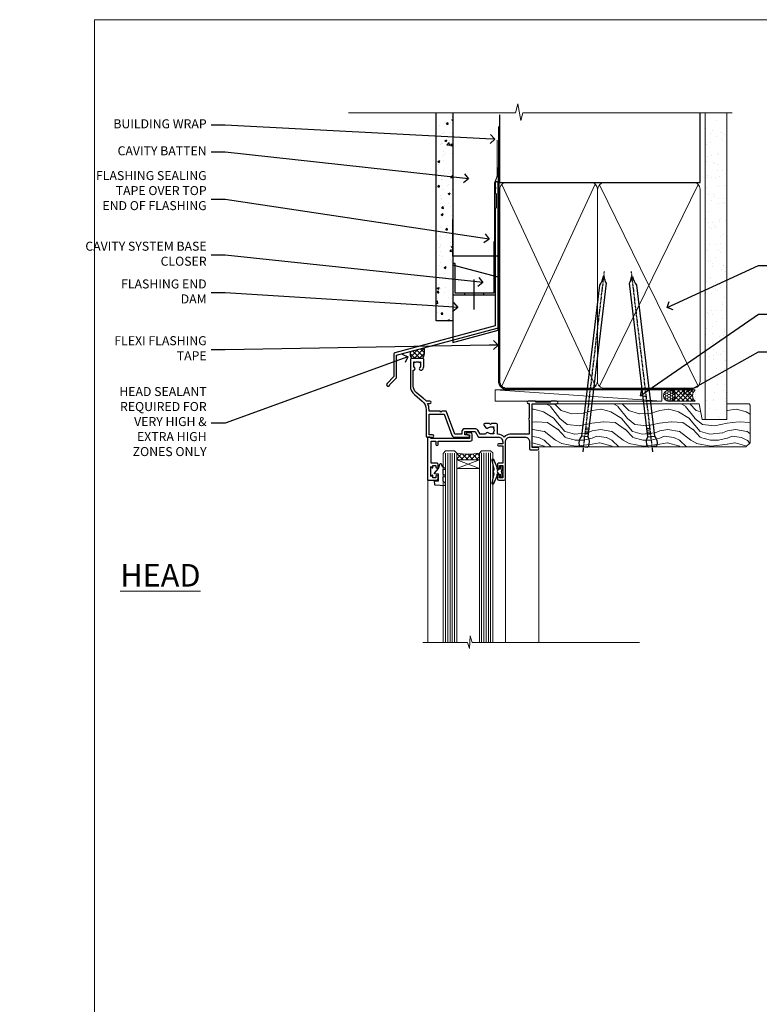
# Model space of a CAD drawing. Units: millimetres. Extents: x -33 to 10158, y -976 to 1146.
# Drawn here: x 4767 to 5095, y 293 to 730 of the extents above; entities that cross this region are included whole.
import ezdxf
from ezdxf import colors
from ezdxf.entities.mleader import LeaderData, LeaderLine
from ezdxf.math import Vec2, Vec3

# ---------------------------------------------------------------- set-up
doc = ezdxf.new("R2010")
doc.units = ezdxf.units.MM
doc.linetypes.add('CENTER', pattern=[2, 1.25, -0.25, 0.25, -0.25])
doc.linetypes.add('Dashed', pattern=[564.444447, 282.222223, -282.222223])
doc.layers.add('Aluminium Systems Ltd Joinery Detail', color=7, linetype='Continuous')
doc.layers.add('Aluminium Systems Ltd Notes', color=7, linetype='Continuous')
doc.layers.add('Viewport', color=7, linetype='Continuous', plot=False)
doc.styles.add('ASL TXT 50', font='romans.shx', dxfattribs={"height": 100})
doc.styles.get("Standard").update_dxf_attribs({"font": 'arial.ttf'})

# ---------------------------------------------------------------- blocks, each defined once
blk = doc.blocks.new('Page Layout')
at = {"layer": 'Aluminium Systems Ltd Joinery Detail', "color": 8, "lineweight": 5}
blk.add_lwpolyline([(0, 730.13), (0, 0), (553.08, 0), (553.08, 730.13)], close=True, dxfattribs=at)
blk = doc.blocks.new('_Open90')
at = {"color": 0, "linetype": 'ByBlock', "lineweight": -2}
for p, q in [((0, 0), (-1, 0)), ((-0.5, 0.5), (0, 0)), ((0, 0), (-0.5, -0.5))]:
    blk.add_line(p, q, dxfattribs=at)
blk = doc.blocks.new('Nail 75 JH')
at = {"linetype": 'CENTER'}
blk.add_line((0, 2.3), (0, -78.26), dxfattribs=at)
for p, q in [((1.5, -4.49), (-1.5, -4.49)), ((1.5, -5.73), (0.13, -5.73)), ((1.5, -6.6), (0.13, -6.6)), ((1.5, -7.47), (0.13, -7.47)), ((1.5, -8.34), (0.13, -8.34))]:
    blk.add_line(p, q)
blk.add_lwpolyline([(-1.5, -4.49, -0.247527), (-2.06, -0.36, -0.331135), (-1.58, 0), (1.58, 0, -0.331135), (2.06, -0.36, -0.247527), (1.5, -4.49), (1.5, -73.21, 0.124564), (0.28, -75.97), (-0.25, -75.97, 0.101255), (-1.5, -72.05)], format="xyb", close=True)
blk = doc.blocks.new('Fibre Cement Sheet CC Residential Liner')
at = {"layer": 'Aluminium Systems Ltd Joinery Detail', "lineweight": 5}
h = blk.add_hatch(dxfattribs=at)
h.set_pattern_fill('HONEY', color=256, scale=0.221113, angle=360, style=0)
h.set_pattern_definition([(0, (-467.4952, -268.02097), (1.0530483, 0.60797756), [0.7020322, -1.4040644]), (120, (-467.4952, -268.02097), (-1.05304816, 0.6079778), [0.7020322, -1.4040644]), (60, (-467.4952, -268.02097), (1e-07, 1.21595534), [-1.4040644, 0.7020322])])
edge = h.paths.add_edge_path()
edge.add_arc((52.83, 2.93), 2.5, 180, 360, ccw=False)
edge.add_arc((52.83, 2.93), 2.5, 0, 180, ccw=False)
h = blk.add_hatch(dxfattribs=at)
h.set_pattern_fill('NET', color=256, scale=0.442225, angle=225, style=0)
h.set_pattern_definition([(315, (-1834.9544, 4373.742), (-0.99282344, -0.99282344), []), (225, (-1834.9544, 4373.742), (-0.99282344, 0.99282344), [])])
edge = h.paths.add_edge_path()
edge.add_line((64.43, 5.49), (53.69, 5.5))
edge.add_arc((52.86, 3.04), 2.6, 283.0546, 431.2564, ccw=False)
edge.add_line((53.44, 0.5), (64.48, 0.5))
edge.add_arc((66.38, 3.01), 3.15, 128.1626, 232.8611, ccw=False)
h = blk.add_hatch(dxfattribs=at)
h.set_pattern_fill('WOOD-3', color=256, scale=97.5, angle=30, style=0, pattern_type=2)
h.set_pattern_definition([(4.7636, (490.725, -7171.838), (-330.0000284, -29.999746), [3.61248, -357.63537]), (348.6901, (494.325, -7171.538), (120.0000226, -29.999929), [4.58913, -148.38147]), (315, (498.825, -7172.438), (-3e-14, -30.00001), [3.39411, -39.03228]), (313.1524, (501.2249, -7174.838), (420.00008502, -449.99992613), [6.57951, -651.37185]), (347.0054, (505.7249, -7179.638), (-270.000023, 59.9999273), [4.00251, -396.24741]), (360, (509.625, -7180.538), (30, -30), [7.5, -22.5]), (9.4623, (517.125, -7180.538), (-150.0000232, -29.9999442), [3.64965, -178.83321]), (5.7106, (490.725, -7179.938), (-269.9999827, -30.0000394), [3.01497, -298.48131]), (360, (493.725, -7179.638), (30, -30), [4.5, -25.5]), (331.6992, (498.2249, -7179.638), (329.9998536, -180.0002662), [4.42944, -438.51525]), (307.875, (502.125, -7181.738), (-120.0000559, 149.999973), [6.84105, -335.21157]), (320.7106, (506.3249, -7187.138), (180.0000192, -149.99998896), [4.26381, -422.11632]), (353.6598, (509.625, -7189.838), (239.9999821, -30.0000474), [5.43324, -266.22831]), (11.8887, (515.0249, -7190.438), (-419.99991903, -90.00031606), [5.82495, -576.66969]), (6.7098, (490.7249, -7189.238), (270.00002993, 29.99981644), [5.13516, -508.3821]), (356.6335, (495.8249, -7188.638), (479.99997966, -30.0003289), [5.10882, -505.77279]), (326.3099, (500.925, -7188.938), (-59.999987, 30.00004), [5.40834, -102.75822]), (312.5104, (505.4249, -7191.938), (299.99972155, -330.0002602), [4.88364, -483.48096]), (345.0686, (508.7249, -7195.538), (330.00001605, -89.9999086), [4.65726, -461.06799]), (360, (513.225, -7196.738), (30, -30), [3.6, -26.4]), (12.9946, (516.8249, -7196.738), (270.000023, 59.9999273), [4.00251, -396.24741]), (360, (500.025, -7166.738), (30, -30), [0, -30]), (136.8476, (504.2249, -7171.238), (449.99992613, -420.00008502), [6.57951, -651.37185]), (153.4349, (499.425, -7196.738), (-29.999975, 30.00004), [2.68329, -64.39875]), (171.8699, (497.025, -7195.538), (-179.9999933, 29.9999807), [4.24263, -207.88938]), (203.1986, (492.825, -7194.938), (-149.999992, -60.0000398), [2.28474, -226.18845]), (333.4349, (504.225, -7171.238), (29.999975, -30.00004), [3.35409, -63.72795]), (353.2902, (507.2249, -7172.738), (-270.00002993, 29.99981644), [5.13516, -508.3821]), (10.1247, (512.3249, -7173.338), (509.99996369, 90.00025766), [8.53287, -844.75488]), (10.3048, (490.725, -7168.538), (180.0000288, 29.9998463), [3.35409, -332.05608]), (344.4759, (494.0249, -7167.938), (-330.00003074, 89.99993333), [5.60445, -554.84178]), (317.1211, (499.4249, -7169.438), (-390.0000238, 359.9999926), [5.7315, -567.41769]), (325.3048, (503.6249, -7173.338), (299.99982777, -210.0002583), [4.74342, -469.59822]), (350.5377, (507.525, -7176.038), (150.0000232, -29.9999442), [5.47449, -177.0084]), (6.5819, (512.9249, -7176.938), (-510.00004314, -59.99960101), [7.85175, -777.3234]), (8.1301, (490.725, -7176.038), (-179.9999933, -29.9999807), [4.24263, -207.88938]), (348.6901, (494.925, -7175.438), (120.0000226, -29.999929), [4.58913, -148.38147]), (317.4896, (499.4249, -7176.338), (-330.0002602, 299.99972155), [4.88364, -483.48096]), (315, (503.025, -7179.638), (-3e-14, -30.00001), [5.51544, -36.91098]), (342.646, (506.9249, -7183.538), (-390.00006057, 119.99983507), [5.02893, -497.86272]), (3.3665, (511.7249, -7185.038), (-479.99997966, -30.0003289), [5.10882, -505.77279]), (17.1027, (516.8249, -7184.738), (300.0000519, 89.9998648), [4.08045, -403.96368]), (8.7462, (490.7249, -7183.538), (209.9999801, 30.0001259), [3.94587, -390.64251]), (345.0686, (494.6249, -7182.938), (330.00001605, -89.9999086), [4.65726, -461.06799]), (327.9946, (499.125, -7184.138), (-149.9999683, 90.0000332), [5.6604, -277.35906]), (310.1009, (503.9249, -7187.138), (-329.9999418, 390.00005789), [7.45185, -737.7327]), (344.0546, (508.725, -7192.838), (-120.0000038, 29.9999967), [4.36806, -214.03524]), (6.009, (512.9249, -7194.038), (299.99999253, 29.99997952), [5.7315, -567.41769]), (23.1986, (518.625, -7193.438), (149.999992, 60.0000398), [2.28474, -226.18845]), (9.4623, (490.725, -7192.538), (-150.0000232, -29.9999442), [3.64965, -178.83321]), (349.992, (494.3249, -7191.938), (329.99998664, -60.00010416), [5.17881, -512.7015]), (322.5946, (499.4249, -7192.838), (389.99977395, -300.00029858), [6.42027, -635.60775]), (330.9454, (504.525, -7166.738), (210.0000115, -120.0000008), [3.08868, -305.78022]), (349.2157, (507.2249, -7168.238), (-479.9999851, 90.0000165), [6.41328, -634.91349]), (7.125, (513.525, -7169.438), (-210.0000114, -29.9999485), [7.25604, -234.6117])])
h.paths.add_polyline_path([(88.79, -18.01), (86.91, -19.78), (-8.01, -19.78), (-8.01, -0.7), (66.16, -0.7), (67.53, -7.57), (78.41, -7.57), (78.41, -0.7), (88.35, -0.7), (88.79, -1.33)])
blk.add_line((-24.3, 5.5), (49.64, 0.5), dxfattribs=at)
for points in [[(-24.3, 5.5), (49.64, 5.5), (49.64, 0.5), (-24.3, 0.5)], [(88.35, -0.7), (78.41, -0.7), (78.41, -7.57), (67.53, -7.57), (66.16, -0.7), (-8.01, -0.7), (-8.01, -19.78), (86.91, -19.78), (88.79, -18.01), (88.79, -1.33)]]:
    blk.add_lwpolyline(points, close=True, dxfattribs=at)
blk.add_lwpolyline([(53.42, 5.51), (64.43, 5.49, 0.491511), (64.48, 0.5), (53.44, 0.5, 0.810102)], format="xyb", close=True, dxfattribs=at)
at = {"layer": 'Aluminium Systems Ltd Joinery Detail', "lineweight": 5, "ltscale": 0.12}
blk.add_circle((52.83, 2.93), 2.5, dxfattribs=at)
at = {"layer": 'Aluminium Systems Ltd Joinery Detail', "xscale": -0.9999999999999997, "rotation": 173.2316767257846}
blk.add_blockref('Nail 75 JH', (14.92, -19.67), dxfattribs=at)
at = {"layer": 'Aluminium Systems Ltd Joinery Detail', "rotation": 186.7683232742154}
blk.add_blockref('Nail 75 JH', (45.35, -19.67), dxfattribs=at)
blk = doc.blocks.new('90mm Framing Head CC')
at = {"layer": 'Aluminium Systems Ltd Joinery Detail'}
h = blk.add_hatch(dxfattribs=at)
h.set_pattern_fill('AR-SAND', color=0, scale=0.15)
h.set_pattern_definition([(37.5, (61.6605, 88.745), (-0.24, 7.3412), [0, -5.7912, 0, -6.477, 0, -6.19125]), (7.5, (61.6605, 88.745), (6.74285, 10.7524), [0, -3.1242, 0, -5.2197, 0, -2.00025]), (327.5, (56.974, 88.745), (11.86489, 0.02156), [0, -1.905, 0, -6.858, 0, -8.9535]), (317.5, (56.974, 88.745), (11.45335, 3.34394), [0, -0.9525, 0, -4.4958, 0, -5.1435])])
h.paths.add_polyline_path([(180.61, 88.77), (171.11, 88.77), (171.11, -47.33), (180.61, -47.33)])
at = {"layer": 'Aluminium Systems Ltd Joinery Detail', "color": 0, "linetype": 'Dashed'}
blk.add_line((79.91, 57.9), (79.91, 87.86), dxfattribs=at)
at = {"layer": 'Aluminium Systems Ltd Joinery Detail', "color": 0}
for p, q in [((168.81, 57.9), (168.81, 88.77)), ((79.91, 57.9), (168.81, 57.9))]:
    blk.add_line(p, q, dxfattribs=at)
at = {"layer": 'Aluminium Systems Ltd Joinery Detail', "color": 0, "lineweight": 5}
for p, q in [((80.8, -32.58), (122.24, 57.1)), ((80.8, 57.01), (122.34, -32.58)), ((124.13, -32.58), (167.92, 57.01)), ((124.16, 56.83), (167.92, -32.58))]:
    blk.add_line(p, q, dxfattribs=at)
at = {"layer": 'Aluminium Systems Ltd Joinery Detail', "color": 0, "linetype": 'Continuous', "lineweight": 5, "ltscale": 0.12}
blk.add_lwpolyline([(182.99, 88.77), (90.08, 88.77), (89.18, 85.34), (87.91, 92.75), (86.87, 88.77), (12.78, 88.77)], dxfattribs=at)
at = {"layer": 'Aluminium Systems Ltd Joinery Detail', "color": 0, "linetype": 'Dashed', "lineweight": 5, "ltscale": 0.01, "const_width": 0.25, "elevation": 0.25}
blk.add_lwpolyline([(79.77, 88.1), (79.77, -30.43, 0.41757), (82.92, -33.61), (165.34, -33.6, 0.859133), (165.47, -33.94, 0.009055)], format="xyb", dxfattribs=at)
at = {"layer": 'Aluminium Systems Ltd Joinery Detail', "color": 0, "lineweight": 5, "elevation": 1}
blk.add_lwpolyline([(171.11, 88.77), (171.11, -47.33), (180.61, -47.33), (180.61, 88.77)], dxfattribs=at)
at = {"layer": 'Aluminium Systems Ltd Joinery Detail', "color": 0, "linetype": 'CENTER', "lineweight": 5, "ltscale": 3, "const_width": 0.5, "elevation": 0.5}
blk.add_lwpolyline([(79.37, 82.76), (79.37, -30.43, 0.420916), (82.93, -34), (165.77, -34)], format="xyb", dxfattribs=at)
at = {"layer": 'Aluminium Systems Ltd Joinery Detail', "color": 0, "lineweight": 5}
blk.add_lwpolyline([(79.91, -28.32), (79.91, 54.86, -0.414214), (82.95, 57.9), (120.19, 57.9, -0.414214), (123.23, 54.86), (123.23, -28.32), (123.23, -30.43, -0.414214), (120.19, -33.47), (82.95, -33.47, -0.414214), (79.91, -30.43)], format="xyb", close=True, dxfattribs=at)
for points in [[(168.81, -28.53), (168.81, 54.86, 0.414214), (165.77, 57.9), (126.27, 57.9, 0.368185), (123.24, 54.65), (123.24, -28.53)], [(168.81, 52.75), (168.81, -30.43, -0.414214), (165.77, -33.47), (126.27, -33.47, -0.414214), (123.24, -30.43), (123.24, 52.75)]]:
    blk.add_lwpolyline(points, format="xyb", dxfattribs=at)
blk = doc.blocks.new('A003-20831')
at = {"ltscale": 3, "flags": 128}
blk.add_lwpolyline([(2.62, 15.1, 0.221698), (1.3, 12.26), (1.3, 5.29, -0.65911), (1.89, 4.04, 0.183747), (1.5, 3.02), (1.5, 1.5), (1.75, 1.5), (2.04, 1.86, 0.36397), (4.01, 1.86), (4.3, 1.5), (4.55, 1.5), (4.55, 3.02, 0.183747), (4.16, 4.04, -1), (5.29, 5.04, -0.183747), (6.05, 3.02), (6.05, 0.5, -0.414214), (5.55, 0), (0.5, 0, -0.414214), (0, 0.5), (0, 12.26, -0.221698), (1.79, 16.09), (5.21, 18.97, 0.221698), (7, 22.8), (7, 34.5, -0.414214), (7.5, 35), (9.9, 35, -1), (9.9, 34), (8.3, 34), (8.3, 24.7), (15.02, 24.7), (18.46, 34.14, -0.315299), (19.68, 35), (25.7, 35, -1), (25.7, 34), (24.2, 34), (24.2, 32.5), (28.76, 32.5), (30.06, 34.75, -0.267979), (30.49, 35), (39, 35), (39, 35, 0.414214), (41, 37), (41, 38), (39.1, 38, -1), (39.1, 38.8), (41, 38.8), (41, 46.5), (39.2, 46.5, -0.414214), (38.7, 47), (38.7, 48.3, -1), (39.6, 48.3), (39.6, 47.5), (41.1, 47.5), (41.1, 53), (39.6, 53), (39.6, 52.2, -1), (38.7, 52.2), (38.7, 53.5, -0.414214), (39.2, 54), (41.7, 54, -0.414214), (42.2, 53.5), (42.2, 37, 0.414214), (44.2, 35), (50.9, 35, 0.414214), (52.9, 37), (52.9, 40.1, -0.414214), (53.4, 40.6), (56.5, 40.6, -1), (56.5, 39.6), (54, 39.6), (54, 20.2), (64.9, 20.2, -1), (64.9, 19), (62.5, 19), (62.1, 19.4), (55.9, 19.4), (55.5, 19), (52.3, 19, -1), (52.3, 20), (52.8, 20), (52.8, 26.6, -1), (52.8, 27.4), (52.8, 33.7), (44.2, 33.7, -0.230812), (41.6, 34.97, -0.230812), (39, 33.7), (38.62, 33.7), (38.62, 29.45, -0.414214), (38.12, 28.95), (36, 28.95), (35.6, 29.35), (35.2, 28.95), (33.07, 28.95, -0.63707), (32.69, 29.77), (33.51, 30.76, -0.422658), (34.59, 30.84, 0.183747), (35.6, 30.45), (37.12, 30.45), (37.12, 30.7), (36.77, 30.99, 0.36397), (36.77, 32.96), (37.12, 33.25), (37.12, 33.5), (35.6, 33.5, 0.183747), (34.59, 33.11, -0.659111), (33.34, 33.7), (30.95, 33.7), (29.88, 31.85, -0.267979), (28.76, 31.2), (24.2, 31.2, -0.414214), (22.9, 32.5), (22.9, 33.7), (19.68, 33.7), (16.05, 23.73, -0.315299), (15.58, 23.4), (14, 23.4), (13.6, 23.8), (13.2, 23.4), (8.3, 23.4), (8.3, 22.8, -0.11565), (7.64, 20), (8.7, 20, -1), (8.7, 19), (7.02, 19, -0.05636), (6.05, 17.97)], format="xyb", close=True, dxfattribs=at)
blk = doc.blocks.new('Residential Window Head')
at = {"layer": 'Aluminium Systems Ltd Joinery Detail', "lineweight": 5}
h = blk.add_hatch(dxfattribs=at)
h.set_pattern_fill('NET', color=256, scale=0.5, angle=-45)
h.set_pattern_definition([(315, (-816.4932, -187.6567), (1.122532, 1.122532), []), (45, (-816.4932, -187.6567), (-1.122532, 1.122532), [])])
edge = h.paths.add_edge_path()
edge.add_line((58.26, -25.51), (58.26, -25.41))
edge.add_arc((47.66, -20.51), 11.69, 334.6724, 335.1681, ccw=False)
edge.add_line((58.22, -25.51), (58.26, -25.51))
edge = h.paths.add_edge_path()
edge.add_arc((63.35, 3.12), 26.69, 259.2202, 280.8167)
edge.add_line((68.35, -23.09), (68.35, -26))
edge.add_line((68.35, -26), (58.35, -26))
edge.add_line((58.35, -26), (58.35, -23.09))
at = {"layer": 'Aluminium Systems Ltd Joinery Detail', "linetype": 'Continuous', "lineweight": 5}
for p, q in [((31.98, -22.05), (31.98, -107.08)), ((46.77, -107.08), (46.77, -35.2)), ((81.29, -107.08), (81.29, -35.29))]:
    blk.add_line(p, q, dxfattribs=at)
at = {"layer": 'Aluminium Systems Ltd Joinery Detail', "lineweight": 5, "ltscale": 3}
for p, q in [((53.36, -23), (53.36, -107.08)), ((54.36, -23), (54.36, -107.08)), ((55.36, -23), (55.36, -107.08)), ((56.36, -23), (56.36, -107.08)), ((57.36, -23), (57.36, -107.08)), ((69.35, -23.09), (69.35, -107.08)), ((70.35, -23.09), (70.35, -107.08)), ((71.35, -23.09), (71.35, -107.08)), ((72.35, -23.09), (72.35, -107.08)), ((73.35, -23.09), (73.35, -107.08))]:
    blk.add_line(p, q, dxfattribs=at)
at = {"layer": 'Aluminium Systems Ltd Joinery Detail', "lineweight": 5}
for p, q in [((58.35, -29.87), (68.35, -26)), ((58.35, -26), (68.35, -29.87))]:
    blk.add_line(p, q, dxfattribs=at)
at = {"layer": 'Aluminium Systems Ltd Joinery Detail'}
for points in [[(77.21, -27.5), (79.81, -27.5), (79.81, -17.7), (77.71, -17.7), (77.71, -19.2, -1), (76.71, -19.2), (76.71, -17.7), (62.26, -17.7, -0.414214), (61.51, -16.95), (61.51, -14.75, -0.414211), (62.26, -14), (64.01, -14, -0.668182), (64.16, -14.34), (63.56, -14.94, -0.198916), (63.41, -15), (62.71, -15), (62.71, -16.5), (79.81, -16.5), (80.31, -16), (81.31, -16), (81.31, -35), (77.21, -35, -0.414214), (76.71, -34.5), (76.71, -33.3, -0.999997), (77.61, -33.3), (77.61, -34), (79.01, -34), (79.01, -33.05, -0.668179), (79.36, -32.91), (79.91, -33.47), (79.91, -29.03), (79.36, -29.59, -0.668179), (79.01, -29.45), (79.01, -28.5), (77.61, -28.5), (77.61, -29.2, -0.999997), (76.71, -29.2), (76.71, -28, -0.414214)], [(48.16, -32.38), (48.46, -31.26), (48.16, -30.13), (48.16, -28.76), (49.16, -28.76), (49.16, -30.14, -0.447214), (50.41, -31.26, -0.447214), (49.16, -32.38), (49.16, -33.76), (48.16, -33.76)], [(74.52, -35.51), (73.52, -36.14), (73.52, -37.64), (77.95, -37.25, 0.36397), (78.13, -37.07), (78.27, -35.4), (76.52, -35.4), (76.52, -32.4), (78.27, -32.25), (78.27, -31.95), (76.52, -29.86), (75.73, -27.72), (75.32, -27.72), (74.84, -29.02), (73.52, -29.66), (73.52, -30.46), (74.52, -30.38), (74.52, -32.37), (73.52, -32.86), (73.52, -33.66), (74.52, -33.58)]]:
    blk.add_lwpolyline(points, format="xyb", close=True, dxfattribs=at)
blk.add_lwpolyline([(49.98, -30.37), (50.26, -30.3, 0.339454), (50.41, -30.11), (50.41, -29.46, -0.105249), (50.43, -29.38), (51.95, -25.96, -0.913392), (52.89, -26.28), (51.93, -30.24, 0.125736), (51.93, -30.34), (52.16, -31.21, -0.131652), (52.16, -31.31), (51.93, -32.18, 0.125736), (51.93, -32.27), (52.89, -36.24, -0.913392), (51.95, -36.56), (50.43, -33.14, -0.105249), (50.41, -33.06), (50.41, -32.41, 0.339454), (50.26, -32.22), (49.98, -32.14)], format="xyb", dxfattribs=at)
at = {"layer": 'Aluminium Systems Ltd Joinery Detail', "lineweight": 5}
for points in [[(58.36, -107.08), (58.36, -23.09), (57.36, -22), (53.36, -22), (52.36, -23), (52.36, -107.08)], [(74.35, -107.08), (74.35, -23.18), (73.35, -22.09), (69.35, -22.09), (68.35, -23.09), (68.35, -107.08)]]:
    blk.add_lwpolyline(points, dxfattribs=at)
blk.add_lwpolyline([(58.35, -26), (68.35, -26), (68.35, -29.87), (58.35, -29.87)], close=True, dxfattribs=at)
at = {"layer": 'Aluminium Systems Ltd Joinery Detail', "linetype": 'Continuous', "lineweight": 5}
blk.add_lwpolyline([(-12.71, -107.08), (61.6, -107.08), (62.47, -104.22), (62.72, -109.86), (63.62, -107.08), (83.45, -107.08)], dxfattribs=at)
at = {"layer": 'Aluminium Systems Ltd Joinery Detail', "lineweight": 5}
blk.add_arc((63.36, 5.6), 29.13, 260.0977, 279.8654, dxfattribs=at)
at = {"color": 0, "rotation": 180}
blk.add_blockref('A003-20831', (88.98, 19), dxfattribs=at)
blk = doc.blocks.new('FLASHING END CAP')
at = {"color": 0}
blk.add_lwpolyline([(-18.54, -6.42), (1.5, -1.05), (1.5, 22.56), (-18.54, 27.93)], close=True, dxfattribs=at)
blk = doc.blocks.new('CAVITY CLOSER')
at = {"layer": 'Aluminium Systems Ltd Joinery Detail', "color": 0}
blk.add_line((-9.54, 6.78), (-9.54, -6.49), dxfattribs=at)
blk.add_lwpolyline([(0, 23.52), (-0.72, 23.53), (-0.72, 0.78), (-17.93, 0.78), (-17.93, 13.84), (-18.84, 13.84), (-18.84, 0), (0, 0), (0, 23.52)], dxfattribs=at)
blk.add_lwpolyline([(-5.12, 0.78), (-13.72, 0.78), (-13.72, 0), (-5.12, 0)], close=True, dxfattribs=at)
blk = doc.blocks.new('J345-32187')
blk.add_lwpolyline([(48.25, 88.4), (48.65, 88), (48.25, 87.6), (48.25, 85.8), (48.65, 85.4), (48.65, 79.2), (48.25, 78.8), (48.25, 26.72), (3.62, 14.76, 0.339454), (3.25, 14.27), (3.25, 4.24), (0.21, 1.19, 1.488372), (1.4, 0.69), (4.3, 3.59, 0.198912), (4.45, 3.95), (4.45, 13.74), (49.08, 25.7, 0.339454), (49.45, 26.18), (49.45, 90.2, 1), (48.25, 90.2)], format="xyb", close=True)
blk = doc.blocks.new('Fibre Cement Sheet CC Head Residential')
at = {"layer": 'Aluminium Systems Ltd Joinery Detail'}
h = blk.add_hatch(dxfattribs=at)
h.set_pattern_fill('AR-CONC', color=256, scale=0.05)
h.set_pattern_definition([(50, (170.8154, 49.82), (9.10923, -0.79695), [0.9525, -10.4775]), (355, (170.815, 49.82), (-1.76217, 9.55284), [0.762, -8.38203]), (100.4514, (171.5745, 49.753), (7.34706, 8.7559), [0.8095, -8.9045]), (46.184, (170.815, 52.36), (13.55395, -2.1021), [1.42875, -15.71625]), (96.6356, (171.945, 52.185), (11.8702, 12.3713), [1.2143, -13.3568]), (351.184, (170.815, 52.36), (11.8702, 12.3713), [1.143, -12.573]), (21, (172.0854, 51.725), (7.58072, -5.11326), [0.9525, -10.4775]), (326, (172.085, 51.725), (3.0901, 9.2094), [0.762, -8.382]), (71.4514, (172.717, 51.299), (10.6708, 4.09614), [0.8095, -8.9045]), (37.5, (170.8154, 49.8198), (0.15443, 4.22775), [0, -8.2804, 0, -8.509, 0, -8.41375]), (7.5, (170.8154, 49.82), (3.34098, 5.00903), [0, -4.8514, 0, -8.0899, 0, -3.20675]), (327.5, (167.9833, 49.8198), (6.77953, -0.28644), [0, -3.175, 0, -9.906, 0, -13.1445]), (317.5, (166.7133, 49.82), (7.40646, 1.27132), [0, -4.1275, 0, -6.5786, 0, -9.3345])])
h.paths.add_polyline_path([(51.61, 96.37), (59.11, 96.37), (59.11, 188.77), (51.61, 188.77)])
at = {"layer": 'Aluminium Systems Ltd Joinery Detail', "linetype": 'Dashed'}
h = blk.add_hatch(dxfattribs=at)
h.set_pattern_fill('ANSI37', color=256, scale=0.5)
h.set_pattern_definition([(45, (-49.8342, -518.9997), (-1.122532, 1.122532), []), (135, (-49.8342, -518.9997), (-1.122532, -1.122532), [])])
edge = h.paths.add_edge_path()
edge.add_line((46.32, 84.44), (40.21, 82.8))
edge.add_arc((44.21, 81.88), 4.11, 167.0321, 211.2651)
edge.add_line((40.7, 79.75), (45.75, 79.75))
edge.add_arc((39.96, 82.83), 6.55, 331.9243, 374.223)
at = {"layer": 'Aluminium Systems Ltd Joinery Detail'}
for points in [[(59.11, 188.77), (59.11, 96.37), (51.61, 96.37), (51.61, 188.77)], [(79.11, 164.44), (79.11, 125.21), (59.11, 125.21), (59.11, 141.39)]]:
    blk.add_lwpolyline(points, dxfattribs=at)
at = {"layer": 'Aluminium Systems Ltd Joinery Detail', "linetype": 'Dashed', "ltscale": 0.01, "const_width": 0.5}
blk.add_lwpolyline([(78.74, 176.71), (78.74, 160.63), (77.62, 157.75), (77.62, 121.6)], dxfattribs=at)
at = {"layer": 'Aluminium Systems Ltd Joinery Detail', "linetype": 'Dashed'}
for centre, radius, start, end in [((39.97, 82.83, -1), 6.55, 331.924, 14.2234), ((44.21, 81.88, -1), 4.11, 167.0321, 211.2651)]:
    blk.add_arc(centre, radius, start, end, dxfattribs=at)
at = {"linetype": 'Dashed'}
blk.add_blockref('J345-32187', (29.66, 67.43), dxfattribs=at)
at = {"color": 0}
for name, p in [('CAVITY CLOSER', (77.95, 107.99)), ('FLASHING END CAP', (77.62, 93.27))]:
    blk.add_blockref(name, p, dxfattribs=at)
blk = doc.blocks.new('Fibre Cement Sheet CC Head Text Residential')
at = {"layer": 'Aluminium Systems Ltd Notes', "color": 3, "lineweight": 5, "ltscale": 0.12}
ml = blk.add_multileader_mtext('Standard', dxfattribs=at)
ml.set_content('BUILDING WRAP', color=3)
ml.set_leader_properties(color=8)
ml.set_arrow_properties(name='OPEN90')
ml.build(insert=Vec2(0, 0))
ml.multileader.update_dxf_attribs({"text_left_attachment_type": 2, "text_right_attachment_type": 2})
ctx = ml.context
ctx.base_point, ctx.plane_origin = Vec3(-69.6, 29.59), Vec3(99.06, -37.49)
ctx.left_attachment, ctx.right_attachment, ctx.text_align_type = 2, 2, 2
notes = []
notes.append((ctx, [(0, (1, 1, 0), (-15.25, 29.59), (-1, 0), 6.29, [(0, [(104.38, 23.44)], 0, [])])]))
ctx.mtext.insert, ctx.mtext.width, ctx.mtext.alignment, ctx.mtext.line_spacing_style, ctx.mtext.flow_direction = Vec3(-23.54, 32.25), 46.3575, 3, 2, 5
ml = blk.add_multileader_mtext('Standard', dxfattribs=at)
ml.set_content('CAVITY BATTEN', color=3)
ml.set_leader_properties(color=8)
ml.set_arrow_properties(name='OPEN90')
ml.build(insert=Vec2(0, 0))
ml.multileader.update_dxf_attribs({"text_left_attachment_type": 2, "text_right_attachment_type": 2})
ctx = ml.context
ctx.base_point, ctx.plane_origin = Vec3(-68.58, 17.6), Vec3(73.9, -14.18)
ctx.left_attachment, ctx.right_attachment, ctx.text_align_type = 2, 2, 2
notes.append((ctx, [(0, (1, 1, 0), (-15.25, 17.6), (-1, 0), 6.29, [(0, [(92.72, 5.78)], 0, [])])]))
ctx.mtext.insert, ctx.mtext.width, ctx.mtext.alignment, ctx.mtext.line_spacing_style, ctx.mtext.flow_direction = Vec3(-23.54, 20.27), 82.9573, 3, 2, 5
ml = blk.add_multileader_mtext('Standard', dxfattribs=at)
ml.set_content('FLASHING SEALING\\PTAPE OVER TOP\\PEND OF FLASHING', color=3)
ml.set_leader_properties(color=8)
ml.set_arrow_properties(name='OPEN90')
ml.build(insert=Vec2(0, 0))
ml.multileader.update_dxf_attribs({"text_left_attachment_type": 2, "text_right_attachment_type": 2})
ctx = ml.context
ctx.base_point, ctx.plane_origin = Vec3(-75.36, -3.4), Vec3(73.9, -45.45)
ctx.left_attachment, ctx.right_attachment, ctx.text_align_type = 2, 2, 2
notes.append((ctx, [(0, (1, 1, 0), (-15.25, -3.4), (-1, 0), 6.29, [(0, [(101.83, -20.91)], 0, [])])]))
ctx.mtext.insert, ctx.mtext.width, ctx.mtext.alignment, ctx.mtext.line_spacing_style, ctx.mtext.flow_direction = Vec3(-23.54, 9.26), 49.8798, 3, 2, 5
ml = blk.add_multileader_mtext('Standard', dxfattribs=at)
ml.set_content('CAVITY SYSTEM BASE CLOSER', color=3)
ml.set_leader_properties(color=8)
ml.set_arrow_properties(name='OPEN90')
ml.build(insert=Vec2(0, 0))
ml.multileader.update_dxf_attribs({"text_left_attachment_type": 2, "text_right_attachment_type": 2})
ctx = ml.context
ctx.base_point, ctx.plane_origin = Vec3(-69.55, -28.1), Vec3(21.35, -144.42)
ctx.left_attachment, ctx.right_attachment, ctx.text_align_type = 2, 2, 2
notes.append((ctx, [(0, (1, 1, 0), (-15.25, -28.1), (-1, 0), 6.29, [(0, [(99.02, -40.23)], 0, [])])]))
ctx.mtext.insert, ctx.mtext.width, ctx.mtext.alignment, ctx.mtext.line_spacing_style, ctx.mtext.flow_direction = Vec3(-23.54, -22.1), 60.1598, 3, 2, 5
ml = blk.add_multileader_mtext('Standard', dxfattribs=at)
ml.set_content('FLASHING END DAM', color=3)
ml.set_leader_properties(color=8)
ml.set_arrow_properties(name='OPEN90')
ml.build(insert=Vec2(0, 0))
ml.multileader.update_dxf_attribs({"text_left_attachment_type": 2, "text_right_attachment_type": 2})
ctx = ml.context
ctx.base_point, ctx.plane_origin = Vec3(-66.08, -44.85), Vec3(38.37, -163.74)
ctx.left_attachment, ctx.right_attachment, ctx.text_align_type = 2, 2, 2
notes.append((ctx, [(0, (1, 1, 0), (-15.25, -44.85), (-1, 0), 6.29, [(0, [(87.89, -51.28)], 0, [])])]))
ctx.mtext.insert, ctx.mtext.width, ctx.mtext.alignment, ctx.mtext.line_spacing_style, ctx.mtext.flow_direction = Vec3(-23.54, -38.85), 41.677, 3, 2, 5
ml = blk.add_multileader_mtext('Standard', dxfattribs=at)
ml.set_content('FLEXI FLASHING TAPE', color=3)
ml.set_leader_properties(color=8)
ml.set_arrow_properties(name='OPEN90')
ml.build(insert=Vec2(0, 0))
ml.multileader.update_dxf_attribs({"text_left_attachment_type": 2, "text_right_attachment_type": 2})
ctx = ml.context
ctx.base_point, ctx.plane_origin = Vec3(-69.76, -70.05), Vec3(173.22, -160.18)
ctx.left_attachment, ctx.right_attachment, ctx.text_align_type = 2, 2, 2
notes.append((ctx, [(1, (1, 1, 0), (-15.25, -70.05), (-1, 0), 6.29, [(0, [(105.79, -67.98)], 0, [])])]))
ctx.mtext.insert, ctx.mtext.width, ctx.mtext.alignment, ctx.mtext.line_spacing_style, ctx.mtext.flow_direction = Vec3(-23.54, -64.05), 49.8798, 3, 2, 5
ml = blk.add_multileader_mtext('Standard', dxfattribs=at)
ml.set_content('HEAD SEALANT REQUIRED FOR VERY HIGH & EXTRA HIGH ZONES ONLY', color=3)
ml.set_leader_properties(color=8)
ml.set_arrow_properties(name='OPEN90')
ml.build(insert=Vec2(0, 0))
ml.multileader.update_dxf_attribs({"text_left_attachment_type": 2, "text_right_attachment_type": 2})
ctx = ml.context
ctx.base_point, ctx.plane_origin = Vec3(-67.87, -102.62), Vec3(66.82, -179.09)
ctx.left_attachment, ctx.right_attachment, ctx.text_align_type = 2, 2, 2
notes.append((ctx, [(0, (1, 1, 0), (-15.25, -102.62), (-1, 0), 6.29, [(0, [(65.83, -73.23)], 0, [])])]))
ctx.mtext.insert, ctx.mtext.width, ctx.mtext.alignment, ctx.mtext.line_spacing_style, ctx.mtext.flow_direction = Vec3(-23.54, -86.62), 42.8085, 3, 2, 5
for ctx, leaders in notes:
    for number, flags, end, landing, length, lines in leaders:
        leader = LeaderData()
        leader.index, (leader.has_last_leader_line, leader.has_dogleg_vector, leader.attachment_direction) = number, flags
        leader.last_leader_point, leader.dogleg_vector, leader.dogleg_length = Vec3(end), Vec3(landing), length
        for number, points, colour, breaks in lines:
            line = LeaderLine()
            line.index, line.vertices, line.color, line.breaks = number, Vec3.list(points), colors.encode_raw_color(colour), breaks
            leader.lines.append(line)
        ctx.leaders.append(leader)
blk = doc.blocks.new('Liner Head Text Residential')
at = {"layer": 'Aluminium Systems Ltd Notes', "color": 3, "lineweight": 5, "ltscale": 0.12}
ml = blk.add_multileader_mtext('Standard', dxfattribs=at)
ml.set_content('FIXINGS 150 FROM CORNERS AND 450 CENTRES', color=3)
ml.set_leader_properties(color=8)
ml.set_arrow_properties(name='OPEN90')
ml.build(insert=Vec2(0, 0))
ml.multileader.update_dxf_attribs({"text_left_attachment_type": 2, "text_right_attachment_type": 2})
ctx = ml.context
ctx.base_point, ctx.plane_origin = Vec3(14.2, 73, -1), Vec3(-210.37, -58.04, -1)
ctx.left_attachment, ctx.right_attachment = 2, 2
notes = []
notes.append((ctx, [(0, (1, 1, 0), (9.73, 73, -1), (1, 0), 4.46, [(0, [(-30.77, 54.38, -1)], 0, [])])]))
ctx.mtext.insert, ctx.mtext.width, ctx.mtext.line_spacing_style, ctx.mtext.flow_direction = Vec3(16.2, 82.33, -1), 55.1661, 2, 5
ml = blk.add_multileader_mtext('Standard', dxfattribs=at)
ml.set_content('TEMPORARY FLAT PACKERS REMOVED FROM HEAD AFTER FIXING', color=3)
ml.set_leader_properties(color=8)
ml.set_arrow_properties(name='OPEN90')
ml.build(insert=Vec2(0, 0))
ml.multileader.update_dxf_attribs({"text_left_attachment_type": 2, "text_right_attachment_type": 2})
ctx = ml.context
ctx.base_point, ctx.plane_origin = Vec3(14.2, 51.36, -1), Vec3(-133.29, 168.9, -1)
ctx.left_attachment, ctx.right_attachment = 2, 2
notes.append((ctx, [(0, (1, 1, 0), (9.73, 51.36, -1), (1, 0), 4.46, [(0, [(-42.57, 15.22, -1)], 0, [])])]))
ctx.mtext.insert, ctx.mtext.width, ctx.mtext.defined_height, ctx.mtext.line_spacing_style, ctx.mtext.flow_direction = Vec3(16.2, 60.69, -1), 101.6538, 9.45, 2, 5
ml = blk.add_multileader_mtext('Standard', dxfattribs=at)
ml.set_content('WATER RESISTANT\\PAIRSEAL ON PEF ROD', color=3)
ml.set_leader_properties(color=8)
ml.set_arrow_properties(name='OPEN90')
ml.build(insert=Vec2(0, 0))
ml.multileader.update_dxf_attribs({"text_left_attachment_type": 2, "text_right_attachment_type": 2})
ctx = ml.context
ctx.base_point, ctx.plane_origin = Vec3(14.2, 34.65, -1), Vec3(-144.98, 3.25, -1)
ctx.left_attachment, ctx.right_attachment = 2, 2
notes.append((ctx, [(0, (1, 1, 0), (9.73, 34.65, -1), (1, 0), 4.46, [(0, [(-23.32, 16.2, -1)], 0, [])])]))
ctx.mtext.insert, ctx.mtext.width, ctx.mtext.line_spacing_style, ctx.mtext.flow_direction = Vec3(16.2, 40.65, -1), 79.8654, 2, 5
for ctx, leaders in notes:
    for number, flags, end, landing, length, lines in leaders:
        leader = LeaderData()
        leader.index, (leader.has_last_leader_line, leader.has_dogleg_vector, leader.attachment_direction) = number, flags
        leader.last_leader_point, leader.dogleg_vector, leader.dogleg_length = Vec3(end), Vec3(landing), length
        for number, points, colour, breaks in lines:
            line = LeaderLine()
            line.index, line.vertices, line.color, line.breaks = number, Vec3.list(points), colors.encode_raw_color(colour), breaks
            leader.lines.append(line)
        ctx.leaders.append(leader)

msp = doc.modelspace()

# ---------------------------------------------------------------- block references
at = {"layer": 'Aluminium Systems Ltd Joinery Detail', "color": 0, "linetype": 'Dashed'}
msp.add_blockref('90mm Framing Head CC', (4900, 600), dxfattribs=at)
msp.add_blockref('90mm Framing Head CC', (4900, 600), dxfattribs=at)
at = {"layer": 'Aluminium Systems Ltd Joinery Detail'}
for name, p in [('Fibre Cement Sheet CC Head Residential', (4900, 500)), ('Fibre Cement Sheet CC Residential Liner', (5002.2, 560.25, 1))]:
    msp.add_blockref(name, p, dxfattribs=at)
at = {"layer": 'Aluminium Systems Ltd Joinery Detail', "linetype": 'Dashed'}
msp.add_blockref('Liner Head Text Residential', (5084.93, 547.97, 1), dxfattribs=at)
at = {"layer": 'Aluminium Systems Ltd Joinery Detail', "xscale": -1}
msp.add_blockref('Residential Window Head', (5029.18, 560.75, 1), dxfattribs=at)
at = {"layer": 'Aluminium Systems Ltd Notes'}
msp.add_blockref('Fibre Cement Sheet CC Head Text Residential', (4873.32, 653.66), dxfattribs=at)
at = {"layer": 'Viewport'}
msp.add_blockref('Page Layout', (4800, 0), dxfattribs=at)

# ---------------------------------------------------------------- texts
at = {"layer": 'Aluminium Systems Ltd Joinery Detail', "lineweight": 5, "insert": (4847.09, 488.44), "char_height": 10, "width": 56.3241, "attachment_point": 3, "style": 'ASL TXT 50'}
msp.add_mtext('{\\fArial|b0|i0|c0|p34;\\LHEAD}', dxfattribs=at)

doc.saveas('drawing.dxf')
